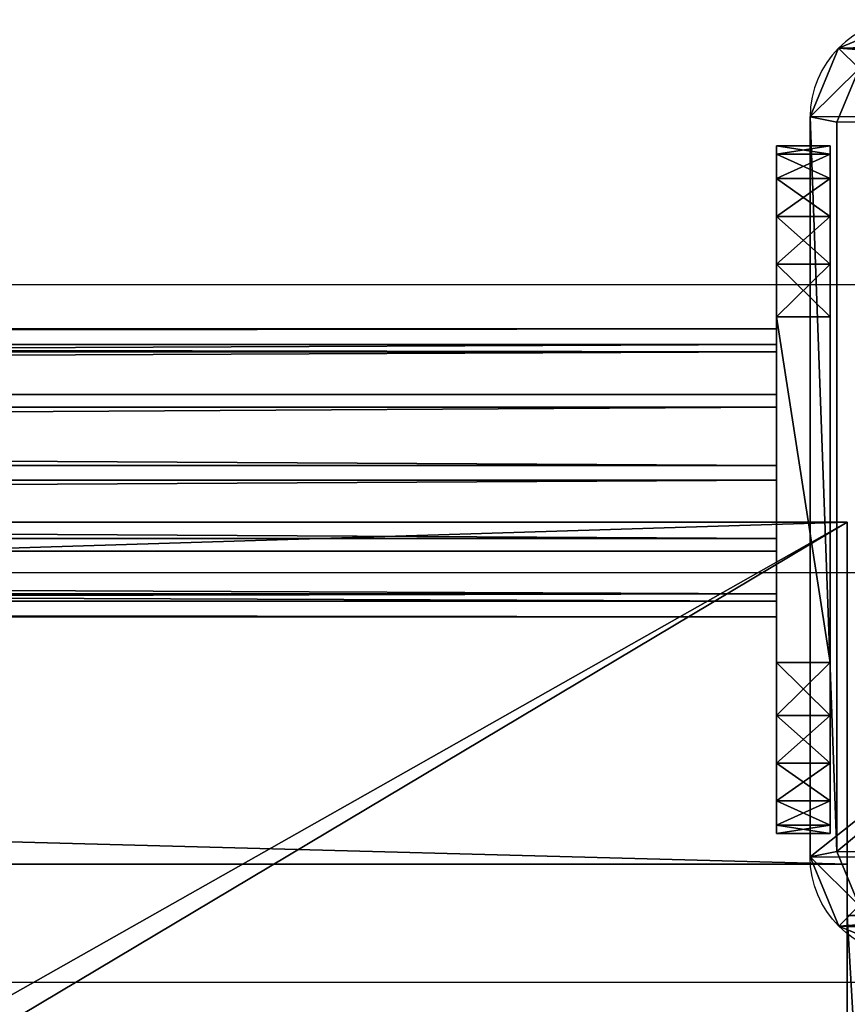
# Model space of a CAD drawing. Units: centimetres. Extents: x -554 to 556, y -208 to 202.
# Drawn here: x 383 to 392, y 38 to 50 of the extents above; entities that cross this region are included whole.
import ezdxf

# ---------------------------------------------------------------- set-up
doc = ezdxf.new("R2010")
doc.units = ezdxf.units.CM
doc.header["$LTSCALE"] = 2.54
doc.layers.get('0').update_dxf_attribs({"true_color": 0xffffff})
doc.layers.add('VP-EQ', color=7, linetype='Continuous', true_color=0x8a3492)

# ---------------------------------------------------------------- blocks, each defined once
blk = doc.blocks.new('Grupuj_71')
at = {"color": 0}
for p, q in [((4.6, 88.9), (153.8, 88.9)), ((4.6, 88.9, 2.1), (153.8, 88.9, 2.1)), ((4.6, 88.9, 2.1), (153.8, 88.9, 2.1)), ((4.6, 88.9), (153.8, 88.9))]:
    blk.add_line(p, q, dxfattribs=at)
mesh = blk.add_polyface(dxfattribs=at)
corners = [(158.4, 4.6, 2.1), (153.8, 84.3, 2.1), (153.8, 4.6, 2.1), (158.4, 84.3, 2.1), (153.8, 0, 2.1), (4.6, 4.6, 2.1), (4.6, 0, 2.1), (4.6, 84.3, 2.1), (4.6, 88.9, 2.1), (153.8, 88.9, 2.1), (0, 84.3, 2.1), (0, 4.6, 2.1)]
mesh.append_faces([[corners[k] for k in face] for face in [(1, 0, 3), (4, 5, 6), (5, 10, 11)]], dxfattribs={"vtx0": -1, "color": 0})
mesh.append_faces([[corners[k] for k in face] for face in [(0, 1, 2), (7, 4, 8), (8, 4, 9), (9, 2, 1), (10, 5, 7)]], dxfattribs={"vtx0": -1, "vtx1": -1, "color": 0})
mesh.append_faces([[corners[k] for k in face] for face in [(5, 4, 7)]], dxfattribs={"vtx0": -1, "vtx1": -1, "vtx2": -1, "color": 0})
mesh.append_faces([[corners[k] for k in face] for face in [(9, 4, 2)]], dxfattribs={"vtx0": -1, "vtx2": -1, "color": 0})
mesh = blk.add_polyface(dxfattribs=at)
corners = [(158.4, 84.3), (153.8, 4.6), (153.8, 84.3), (158.4, 4.6), (153.8, 88.9), (4.6, 84.3), (4.6, 88.9), (4.6, 4.6), (4.6, 0), (153.8, 0), (0, 4.6), (0, 84.3)]
mesh.append_faces([[corners[k] for k in face] for face in [(1, 0, 3), (4, 5, 6), (5, 10, 11)]], dxfattribs={"vtx0": -1, "color": 0})
mesh.append_faces([[corners[k] for k in face] for face in [(0, 1, 2), (7, 4, 8), (8, 4, 9), (9, 2, 1), (10, 5, 7)]], dxfattribs={"vtx0": -1, "vtx1": -1, "color": 0})
mesh.append_faces([[corners[k] for k in face] for face in [(5, 4, 7)]], dxfattribs={"vtx0": -1, "vtx1": -1, "vtx2": -1, "color": 0})
mesh.append_faces([[corners[k] for k in face] for face in [(9, 4, 2)]], dxfattribs={"vtx0": -1, "vtx2": -1, "color": 0})
at = {"color": 28, "true_color": 0x301b02}
mesh = blk.add_polyface(dxfattribs=at)
corners = [(4.6, 88.9, 2.1), (153.8, 88.9), (4.6, 88.9), (153.8, 88.9, 2.1)]
mesh.append_faces([[corners[k] for k in face] for face in [(0, 1, 2), (1, 0, 3)]], dxfattribs={"vtx0": -1, "color": 28})
blk = doc.blocks.new('Komponent_27')
at = {"color": 18, "true_color": 0x020202, "xscale": 2.503052503052506, "yscale": 2.199288256225859}
blk.add_blockref('Grupuj_71', (13.516, 0, -2.1), dxfattribs=at)
blk = doc.blocks.new('Group_2')
at = {"color": 0}
for p, q in [((0, 149.2), (0, 0)), ((0, 149.2), (0, 0)), ((0, 149.2, 4), (0, 0, 4)), ((0, 149.2, 4), (0, 0, 4)), ((4, 149.2), (4, 0)), ((4, 149.2, 4), (4, 0, 4)), ((4, 149.2), (4, 0)), ((4, 149.2, 4), (4, 0, 4)), ((4, 0), (0, 0)), ((0, 0, 4), (4, 0, 4)), ((4, 0), (0, 0)), ((0, 0, 4), (4, 0, 4)), ((4, 0, 4), (4, 0)), ((4, 0, 4), (4, 0)), ((0, 0), (0, 0, 4)), ((0, 0), (0, 0, 4))]:
    blk.add_line(p, q, dxfattribs=at)
mesh = blk.add_polyface(dxfattribs=at)
corners = [(4, 149.2), (0, 0), (0, 149.2), (4, 0)]
mesh.append_faces([[corners[k] for k in face] for face in [(0, 1, 2), (1, 0, 3)]], dxfattribs={"vtx0": -1, "color": 0})
mesh = blk.add_polyface(dxfattribs=at)
corners = [(0, 149.2, 4), (0, 0), (0, 0, 4), (0, 149.2)]
mesh.append_faces([[corners[k] for k in face] for face in [(0, 1, 2), (1, 0, 3)]], dxfattribs={"vtx0": -1, "color": 0})
mesh = blk.add_polyface(dxfattribs=at)
corners = [(0, 0, 4), (4, 149.2, 4), (0, 149.2, 4), (4, 0, 4)]
mesh.append_faces([[corners[k] for k in face] for face in [(0, 1, 2), (1, 0, 3)]], dxfattribs={"vtx0": -1, "color": 0})
mesh = blk.add_polyface(dxfattribs=at)
corners = [(4, 149.2), (4, 0, 4), (4, 0), (4, 149.2, 4)]
mesh.append_faces([[corners[k] for k in face] for face in [(0, 1, 2), (1, 0, 3)]], dxfattribs={"vtx0": -1, "color": 0})
mesh = blk.add_polyface(dxfattribs=at)
corners = [(4, 0, 4), (0, 0), (4, 0), (0, 0, 4)]
mesh.append_faces([[corners[k] for k in face] for face in [(0, 1, 2), (1, 0, 3)]], dxfattribs={"vtx0": -1, "color": 0})
blk = doc.blocks.new('Grupuj_85')
at = {"color": 18, "true_color": 0x060606}
blk.add_blockref('Group_2', (73.771, -8.7, 3.918), dxfattribs=at)
blk = doc.blocks.new('Grupuj_154')
at = {"color": 0, "rotation": 179.9999999999698}
blk.add_blockref('Grupuj_85', (66.643, 131.8), dxfattribs=at)
blk = doc.blocks.new('Komponent_30')
at = {"color": 0, "xscale": 0.3995121951219508, "yscale": 0.4546925566346971, "rotation": 89.99999999998785}
blk.add_blockref('Komponent_27', (77.738, -18.7, 10), dxfattribs=at)
at = {"color": 0}
blk.add_blockref('Grupuj_154', (-0.034, 0, -0.018), dxfattribs=at)
blk = doc.blocks.new('Group_5')
at = {"color": 0}
for p, q in [((0, 8.041, 6.969), (0, 8.041, 2)), ((0, 8.041, 6.969), (0, 8.041, 2)), ((0, 8.041, 6.969), (0.628, 8.041, 6.969)), ((0, 8.041, 2), (0.628, 8.041, 2)), ((0, 8.041, 6.969), (0.628, 8.041, 6.969)), ((0, 8.041, 2), (0.628, 8.041, 2)), ((0, 7.943, 7.587), (0.628, 7.943, 7.587)), ((0, 7.943, 1.382), (0.628, 7.943, 1.382)), ((0, 7.943, 7.587), (0.628, 7.943, 7.587)), ((0, 7.943, 1.382), (0.628, 7.943, 1.382)), ((0.628, 8.041, 6.969), (0.628, 8.041, 2)), ((0.628, 8.041, 6.969), (0.628, 8.041, 2)), ((0, 7.659, 8.145), (0.628, 7.659, 8.145)), ((0, 7.659, 0.824), (0.628, 7.659, 0.824)), ((0, 7.659, 0.824), (0.628, 7.659, 0.824)), ((0, 7.659, 8.145), (0.628, 7.659, 8.145)), ((0, 7.216, 8.587), (0.628, 7.216, 8.587)), ((0, 7.216, 8.587), (0.628, 7.216, 8.587)), ((0, 7.216, 0.382), (0.628, 7.216, 0.382)), ((0, 7.216, 0.382), (0.628, 7.216, 0.382)), ((0, 6.659, 8.871), (0.628, 6.659, 8.871)), ((0, 6.659, 8.871), (0.628, 6.659, 8.871)), ((0, 6.659, 0.098), (0.628, 6.659, 0.098)), ((0, 6.659, 0.098), (0.628, 6.659, 0.098)), ((0, 2, 8.969), (0, 6.041, 8.969)), ((0, 6.041, 8.969), (0.628, 6.041, 8.969)), ((0, 6.041, 8.969), (0.628, 6.041, 8.969)), ((0, 6.041), (0, 2)), ((0, 6.041), (0.628, 6.041)), ((0, 2, 8.969), (0, 6.041, 8.969)), ((0, 6.041), (0, 2)), ((0, 6.041), (0.628, 6.041)), ((0.628, 2, 8.969), (0.628, 6.041, 8.969)), ((0.628, 2, 8.969), (0.628, 6.041, 8.969)), ((0.628, 6.041), (0.628, 2)), ((0.628, 6.041), (0.628, 2)), ((0, 2, 8.969), (0.628, 2, 8.969)), ((0, 2), (0.628, 2)), ((0, 2), (0.628, 2)), ((0, 2, 8.969), (0.628, 2, 8.969)), ((0, 1.382, 0.098), (0.628, 1.382, 0.098)), ((0, 1.382, 0.098), (0.628, 1.382, 0.098)), ((0, 1.382, 8.871), (0.628, 1.382, 8.871)), ((0, 1.382, 8.871), (0.628, 1.382, 8.871)), ((0, 0.824, 0.382), (0.628, 0.824, 0.382)), ((0, 0.824, 0.382), (0.628, 0.824, 0.382)), ((0, 0.824, 8.587), (0.628, 0.824, 8.587)), ((0, 0.824, 8.587), (0.628, 0.824, 8.587)), ((0, 0.382, 8.145), (0.628, 0.382, 8.145)), ((0, 0.382, 0.824), (0.628, 0.382, 0.824)), ((0, 0.382, 8.145), (0.628, 0.382, 8.145)), ((0, 0.382, 0.824), (0.628, 0.382, 0.824)), ((0, 0.098, 7.587), (0.628, 0.098, 7.587)), ((0, 0.098, 7.587), (0.628, 0.098, 7.587)), ((0, 0.098, 1.382), (0.628, 0.098, 1.382)), ((0, 0.098, 1.382), (0.628, 0.098, 1.382)), ((0, 0, 2), (0, 0, 6.969)), ((0, 0, 6.969), (0.628, 0, 6.969)), ((0, 0, 2), (0.628, 0, 2)), ((0, 0, 2), (0, 0, 6.969)), ((0, 0, 2), (0.628, 0, 2)), ((0, 0, 6.969), (0.628, 0, 6.969)), ((0.628, 0, 2), (0.628, 0, 6.969)), ((0.628, 0, 2), (0.628, 0, 6.969))]:
    blk.add_line(p, q, dxfattribs=at)
at = {"color": 0, "extrusion": (1, 0, 0)}
for centre in [(6.041, 6.969), (6.041, 6.969), (6.041, 6.969), (6.041, 6.969), (6.041, 6.969), (6.041, 6.969), (6.041, 6.969, 0.628), (6.041, 6.969, 0.628), (6.041, 6.969, 0.628), (6.041, 6.969, 0.628), (6.041, 6.969, 0.628), (6.041, 6.969, 0.628)]:
    blk.add_arc(centre, 2, 360, 90, dxfattribs=at)
at = {"color": 0, "extrusion": (-1, 0, 0)}
for centre, start, end in [((-6.041, 2), 180, 270), ((-6.041, 2), 180, 270), ((-6.041, 2), 180, 270), ((-6.041, 2), 180, 270), ((-6.041, 2), 180, 270), ((-6.041, 2), 180, 270), ((-6.041, 2, -0.628), 180, 270), ((-6.041, 2, -0.628), 180, 270), ((-6.041, 2, -0.628), 180, 270), ((-6.041, 2, -0.628), 180, 270), ((-6.041, 2, -0.628), 180, 270), ((-6.041, 2, -0.628), 180, 270), ((-2, 2), 270, 0), ((-2, 2), 270, 0), ((-2, 6.969), 0, 90), ((-2, 2), 270, 0), ((-2, 6.969), 0, 90), ((-2, 6.969), 0, 90), ((-2, 6.969), 0, 90), ((-2, 2), 270, 0), ((-2, 2), 270, 0), ((-2, 6.969), 0, 90), ((-2, 2), 270, 0), ((-2, 6.969), 0, 90), ((-2, 6.969, -0.628), 0, 90), ((-2, 2, -0.628), 270, 0), ((-2, 2, -0.628), 270, 0), ((-2, 2, -0.628), 270, 0), ((-2, 6.969, -0.628), 0, 90), ((-2, 6.969, -0.628), 0, 90), ((-2, 6.969, -0.628), 0, 90), ((-2, 2, -0.628), 270, 0), ((-2, 2, -0.628), 270, 0), ((-2, 6.969, -0.628), 0, 90), ((-2, 2, -0.628), 270, 0), ((-2, 6.969, -0.628), 0, 90)]:
    blk.add_arc(centre, 2, start, end, dxfattribs=at)
at = {"color": 0}
mesh = blk.add_polyface(dxfattribs=at)
corners = [(0, 0, 6.969), (0, 0.098, 1.382), (0, 0, 2), (0, 0.098, 7.587), (0, 0.382, 0.824), (0, 0.382, 8.145), (0, 0.824, 0.382), (0, 0.824, 8.587), (0, 1.382, 0.098), (0, 1.382, 8.871), (0, 2), (0, 2, 8.969), (0, 6.041, 8.969), (0, 6.041), (0, 6.659, 8.871), (0, 6.659, 0.098), (0, 7.216, 8.587), (0, 7.216, 0.382), (0, 7.659, 8.145), (0, 7.659, 0.824), (0, 7.943, 1.382), (0, 7.943, 7.587), (0, 8.041, 2), (0, 8.041, 6.969)]
mesh.append_faces([[corners[k] for k in face] for face in [(0, 1, 2), (22, 21, 23)]], dxfattribs={"vtx0": -1, "color": 0})
mesh.append_faces([[corners[k] for k in face] for face in [(1, 3, 4), (4, 5, 6), (6, 7, 8), (8, 9, 10), (10, 12, 13), (13, 14, 15), (15, 16, 17), (17, 18, 19), (19, 18, 20), (20, 21, 22)]], dxfattribs={"vtx0": -1, "vtx1": -1, "color": 0})
mesh.append_faces([[corners[k] for k in face] for face in [(1, 0, 3), (4, 3, 5), (6, 5, 7), (8, 7, 9), (10, 9, 11), (10, 11, 12), (13, 12, 14), (15, 14, 16), (17, 16, 18), (20, 18, 21)]], dxfattribs={"vtx0": -1, "vtx2": -1, "color": 0})
mesh = blk.add_polyface(dxfattribs=at)
corners = [(0, 8.041, 2), (0.628, 8.041, 6.969), (0.628, 8.041, 2), (0, 8.041, 6.969)]
mesh.append_faces([[corners[k] for k in face] for face in [(0, 1, 2), (1, 0, 3)]], dxfattribs={"vtx0": -1, "color": 0})
mesh = blk.add_polyface(dxfattribs=at)
corners = [(0, 8.041, 6.969), (0.628, 7.943, 7.587), (0.628, 8.041, 6.969), (0, 7.943, 7.587)]
mesh.append_faces([[corners[k] for k in face] for face in [(0, 1, 2), (1, 0, 3)]], dxfattribs={"vtx0": -1, "color": 0})
mesh = blk.add_polyface(dxfattribs=at)
corners = [(0, 7.943, 1.382), (0.628, 8.041, 2), (0.628, 7.943, 1.382), (0, 8.041, 2)]
mesh.append_faces([[corners[k] for k in face] for face in [(0, 1, 2), (1, 0, 3)]], dxfattribs={"vtx0": -1, "color": 0})
mesh = blk.add_polyface(dxfattribs=at)
corners = [(0, 7.659, 0.824), (0.628, 7.943, 1.382), (0.628, 7.659, 0.824), (0, 7.943, 1.382)]
mesh.append_faces([[corners[k] for k in face] for face in [(0, 1, 2), (1, 0, 3)]], dxfattribs={"vtx0": -1, "color": 0})
mesh = blk.add_polyface(dxfattribs=at)
corners = [(0, 7.943, 7.587), (0.628, 7.659, 8.145), (0.628, 7.943, 7.587), (0, 7.659, 8.145)]
mesh.append_faces([[corners[k] for k in face] for face in [(0, 1, 2), (1, 0, 3)]], dxfattribs={"vtx0": -1, "color": 0})
mesh = blk.add_polyface(dxfattribs=at)
corners = [(0.628, 0.098, 1.382), (0.628, 0, 6.969), (0.628, 0, 2), (0.628, 0.098, 7.587), (0.628, 0.382, 0.824), (0.628, 0.382, 8.145), (0.628, 0.824, 0.382), (0.628, 0.824, 8.587), (0.628, 1.382, 0.098), (0.628, 1.382, 8.871), (0.628, 2), (0.628, 2, 8.969), (0.628, 6.041, 8.969), (0.628, 6.041), (0.628, 6.659, 8.871), (0.628, 6.659, 0.098), (0.628, 7.216, 8.587), (0.628, 7.216, 0.382), (0.628, 7.659, 0.824), (0.628, 7.659, 8.145), (0.628, 7.943, 1.382), (0.628, 7.943, 7.587), (0.628, 8.041, 2), (0.628, 8.041, 6.969)]
mesh.append_faces([[corners[k] for k in face] for face in [(0, 1, 2), (21, 22, 23)]], dxfattribs={"vtx0": -1, "color": 0})
mesh.append_faces([[corners[k] for k in face] for face in [(1, 0, 3), (3, 4, 5), (5, 6, 7), (7, 8, 9), (9, 10, 11), (11, 10, 12), (12, 13, 14), (14, 15, 16), (16, 18, 19), (19, 20, 21)]], dxfattribs={"vtx0": -1, "vtx1": -1, "color": 0})
mesh.append_faces([[corners[k] for k in face] for face in [(3, 0, 4), (5, 4, 6), (7, 6, 8), (9, 8, 10), (12, 10, 13), (14, 13, 15), (16, 15, 17), (16, 17, 18), (19, 18, 20), (21, 20, 22)]], dxfattribs={"vtx0": -1, "vtx2": -1, "color": 0})
mesh = blk.add_polyface(dxfattribs=at)
corners = [(0.628, 7.216, 8.587), (0, 7.659, 8.145), (0, 7.216, 8.587), (0.628, 7.659, 8.145)]
mesh.append_faces([[corners[k] for k in face] for face in [(0, 1, 2), (1, 0, 3)]], dxfattribs={"vtx0": -1, "color": 0})
mesh = blk.add_polyface(dxfattribs=at)
corners = [(0, 7.216, 0.382), (0.628, 7.659, 0.824), (0.628, 7.216, 0.382), (0, 7.659, 0.824)]
mesh.append_faces([[corners[k] for k in face] for face in [(0, 1, 2), (1, 0, 3)]], dxfattribs={"vtx0": -1, "color": 0})
mesh = blk.add_polyface(dxfattribs=at)
corners = [(0.628, 6.659, 8.871), (0, 7.216, 8.587), (0, 6.659, 8.871), (0.628, 7.216, 8.587)]
mesh.append_faces([[corners[k] for k in face] for face in [(0, 1, 2), (1, 0, 3)]], dxfattribs={"vtx0": -1, "color": 0})
mesh = blk.add_polyface(dxfattribs=at)
corners = [(0.628, 7.216, 0.382), (0, 6.659, 0.098), (0, 7.216, 0.382), (0.628, 6.659, 0.098)]
mesh.append_faces([[corners[k] for k in face] for face in [(0, 1, 2), (1, 0, 3)]], dxfattribs={"vtx0": -1, "color": 0})
mesh = blk.add_polyface(dxfattribs=at)
corners = [(0.628, 6.041, 8.969), (0, 6.659, 8.871), (0, 6.041, 8.969), (0.628, 6.659, 8.871)]
mesh.append_faces([[corners[k] for k in face] for face in [(0, 1, 2), (1, 0, 3)]], dxfattribs={"vtx0": -1, "color": 0})
mesh = blk.add_polyface(dxfattribs=at)
corners = [(0.628, 6.659, 0.098), (0, 6.041), (0, 6.659, 0.098), (0.628, 6.041)]
mesh.append_faces([[corners[k] for k in face] for face in [(0, 1, 2), (1, 0, 3)]], dxfattribs={"vtx0": -1, "color": 0})
mesh = blk.add_polyface(dxfattribs=at)
corners = [(0.628, 2, 8.969), (0, 6.041, 8.969), (0, 2, 8.969), (0.628, 6.041, 8.969)]
mesh.append_faces([[corners[k] for k in face] for face in [(0, 1, 2), (1, 0, 3)]], dxfattribs={"vtx0": -1, "color": 0})
mesh = blk.add_polyface(dxfattribs=at)
corners = [(0, 6.041), (0.628, 2), (0, 2), (0.628, 6.041)]
mesh.append_faces([[corners[k] for k in face] for face in [(0, 1, 2), (1, 0, 3)]], dxfattribs={"vtx0": -1, "color": 0})
mesh = blk.add_polyface(dxfattribs=at)
corners = [(0.628, 2), (0, 1.382, 0.098), (0, 2), (0.628, 1.382, 0.098)]
mesh.append_faces([[corners[k] for k in face] for face in [(0, 1, 2), (1, 0, 3)]], dxfattribs={"vtx0": -1, "color": 0})
mesh = blk.add_polyface(dxfattribs=at)
corners = [(0.628, 1.382, 8.871), (0, 2, 8.969), (0, 1.382, 8.871), (0.628, 2, 8.969)]
mesh.append_faces([[corners[k] for k in face] for face in [(0, 1, 2), (1, 0, 3)]], dxfattribs={"vtx0": -1, "color": 0})
mesh = blk.add_polyface(dxfattribs=at)
corners = [(0.628, 1.382, 0.098), (0, 0.824, 0.382), (0, 1.382, 0.098), (0.628, 0.824, 0.382)]
mesh.append_faces([[corners[k] for k in face] for face in [(0, 1, 2), (1, 0, 3)]], dxfattribs={"vtx0": -1, "color": 0})
mesh = blk.add_polyface(dxfattribs=at)
corners = [(0.628, 0.824, 8.587), (0, 1.382, 8.871), (0, 0.824, 8.587), (0.628, 1.382, 8.871)]
mesh.append_faces([[corners[k] for k in face] for face in [(0, 1, 2), (1, 0, 3)]], dxfattribs={"vtx0": -1, "color": 0})
mesh = blk.add_polyface(dxfattribs=at)
corners = [(0.628, 0.382, 0.824), (0, 0.824, 0.382), (0.628, 0.824, 0.382), (0, 0.382, 0.824)]
mesh.append_faces([[corners[k] for k in face] for face in [(0, 1, 2), (1, 0, 3)]], dxfattribs={"vtx0": -1, "color": 0})
mesh = blk.add_polyface(dxfattribs=at)
corners = [(0.628, 0.824, 8.587), (0, 0.382, 8.145), (0.628, 0.382, 8.145), (0, 0.824, 8.587)]
mesh.append_faces([[corners[k] for k in face] for face in [(0, 1, 2), (1, 0, 3)]], dxfattribs={"vtx0": -1, "color": 0})
mesh = blk.add_polyface(dxfattribs=at)
corners = [(0.628, 0.382, 8.145), (0, 0.098, 7.587), (0.628, 0.098, 7.587), (0, 0.382, 8.145)]
mesh.append_faces([[corners[k] for k in face] for face in [(0, 1, 2), (1, 0, 3)]], dxfattribs={"vtx0": -1, "color": 0})
mesh = blk.add_polyface(dxfattribs=at)
corners = [(0.628, 0.098, 1.382), (0, 0.382, 0.824), (0.628, 0.382, 0.824), (0, 0.098, 1.382)]
mesh.append_faces([[corners[k] for k in face] for face in [(0, 1, 2), (1, 0, 3)]], dxfattribs={"vtx0": -1, "color": 0})
mesh = blk.add_polyface(dxfattribs=at)
corners = [(0.628, 0.098, 7.587), (0, 0, 6.969), (0.628, 0, 6.969), (0, 0.098, 7.587)]
mesh.append_faces([[corners[k] for k in face] for face in [(0, 1, 2), (1, 0, 3)]], dxfattribs={"vtx0": -1, "color": 0})
mesh = blk.add_polyface(dxfattribs=at)
corners = [(0.628, 0, 2), (0, 0.098, 1.382), (0.628, 0.098, 1.382), (0, 0, 2)]
mesh.append_faces([[corners[k] for k in face] for face in [(0, 1, 2), (1, 0, 3)]], dxfattribs={"vtx0": -1, "color": 0})
mesh = blk.add_polyface(dxfattribs=at)
corners = [(0.628, 0, 6.969), (0, 0, 2), (0.628, 0, 2), (0, 0, 6.969)]
mesh.append_faces([[corners[k] for k in face] for face in [(0, 1, 2), (1, 0, 3)]], dxfattribs={"vtx0": -1, "color": 0})
blk = doc.blocks.new('Komponent_535')
at = {"color": 253, "true_color": 0xa8a8a8, "extrusion": (-1, 0, -4.44089e-16), "rotation": 270.0000000000001}
blk.add_blockref('Group_5', (-8.565, 0.8, -9), dxfattribs=at)
blk = doc.blocks.new('Group_4')
at = {"color": 0}
for p, q in [((147.744, 3.366, 1.598), (0, 3.366, 1.598)), ((147.744, 3.366, 1.598), (0, 3.366, 1.598)), ((147.744, 3.183, 2.451), (0, 3.183, 2.451)), ((147.744, 3.183, 2.451), (0, 3.183, 2.451)), ((147.744, 3.098, 0.768), (0, 3.098, 0.768)), ((147.744, 3.098, 0.768), (0, 3.098, 0.768)), ((147.744, 2.598, 3.098), (0, 2.598, 3.098)), ((147.744, 2.598, 3.098), (0, 2.598, 3.098)), ((147.744, 2.451, 0.183), (0, 2.451, 0.183)), ((147.744, 2.451, 0.183), (0, 2.451, 0.183)), ((147.744, 1.768, 3.366), (0, 1.768, 3.366)), ((147.744, 1.768, 3.366), (0, 1.768, 3.366)), ((147.744, 1.598), (0, 1.598)), ((147.744, 1.598), (0, 1.598)), ((147.744, 0.915, 3.183), (0, 0.915, 3.183)), ((147.744, 0.915, 3.183), (0, 0.915, 3.183)), ((147.744, 0.768, 0.268), (0, 0.768, 0.268)), ((147.744, 0.768, 0.268), (0, 0.768, 0.268)), ((147.744, 0.268, 2.598), (0, 0.268, 2.598)), ((147.744, 0.268, 2.598), (0, 0.268, 2.598)), ((147.744, 0.183, 0.915), (0, 0.183, 0.915)), ((147.744, 0.183, 0.915), (0, 0.183, 0.915)), ((147.744, 0, 1.768), (0, 0, 1.768)), ((147.744, 0, 1.768), (0, 0, 1.768))]:
    blk.add_line(p, q, dxfattribs=at)
at = {"color": 0, "extrusion": (-1, 0, 0)}
blk.add_circle((-1.683, 1.683, -147.744), 1.685, dxfattribs=at)
blk.add_circle((-1.683, 1.683, -147.744), 1.685, dxfattribs=at)
blk.add_circle((-1.683, 1.683, -147.744), 1.685, dxfattribs=at)
blk.add_circle((-1.683, 1.683, -147.744), 1.685, dxfattribs=at)
blk.add_circle((-1.683, 1.683, -147.744), 1.685, dxfattribs=at)
blk.add_circle((-1.683, 1.683, -147.744), 1.685, dxfattribs=at)
blk.add_circle((-1.683, 1.683, -147.744), 1.685, dxfattribs=at)
blk.add_circle((-1.683, 1.683, -147.744), 1.685, dxfattribs=at)
blk.add_circle((-1.683, 1.683, -147.744), 1.685, dxfattribs=at)
blk.add_circle((-1.683, 1.683, -147.744), 1.685, dxfattribs=at)
blk.add_circle((-1.683, 1.683, -147.744), 1.685, dxfattribs=at)
blk.add_circle((-1.683, 1.683, -147.744), 1.685, dxfattribs=at)
blk.add_circle((-1.683, 1.683, -147.744), 1.685, dxfattribs=at)
at = {"color": 0}
mesh = blk.add_polyface(dxfattribs=at)
corners = [(0, 3.366, 1.598), (147.744, 3.098, 0.768), (0, 3.098, 0.768), (147.744, 3.366, 1.598)]
mesh.append_faces([[corners[k] for k in face] for face in [(0, 1, 2), (1, 0, 3)]], dxfattribs={"vtx0": -1, "color": 0})
mesh = blk.add_polyface(dxfattribs=at)
corners = [(0, 3.183, 2.451), (147.744, 3.366, 1.598), (0, 3.366, 1.598), (147.744, 3.183, 2.451)]
mesh.append_faces([[corners[k] for k in face] for face in [(0, 1, 2), (1, 0, 3)]], dxfattribs={"vtx0": -1, "color": 0})
mesh = blk.add_polyface(dxfattribs=at)
corners = [(147.744, 0.183, 0.915), (147.744, 0.268, 2.598), (147.744, 0, 1.768), (147.744, 0.768, 0.268), (147.744, 0.915, 3.183), (147.744, 1.598), (147.744, 1.768, 3.366), (147.744, 2.451, 0.183), (147.744, 2.598, 3.098), (147.744, 3.098, 0.768), (147.744, 3.183, 2.451), (147.744, 3.366, 1.598)]
mesh.append_faces([[corners[k] for k in face] for face in [(0, 1, 2), (10, 9, 11)]], dxfattribs={"vtx0": -1, "color": 0})
mesh.append_faces([[corners[k] for k in face] for face in [(1, 3, 4), (4, 5, 6), (6, 7, 8), (8, 9, 10)]], dxfattribs={"vtx0": -1, "vtx1": -1, "color": 0})
mesh.append_faces([[corners[k] for k in face] for face in [(1, 0, 3), (4, 3, 5), (6, 5, 7), (8, 7, 9)]], dxfattribs={"vtx0": -1, "vtx2": -1, "color": 0})
mesh = blk.add_polyface(dxfattribs=at)
corners = [(0, 2.598, 3.098), (147.744, 3.183, 2.451), (0, 3.183, 2.451), (147.744, 2.598, 3.098)]
mesh.append_faces([[corners[k] for k in face] for face in [(0, 1, 2), (1, 0, 3)]], dxfattribs={"vtx0": -1, "color": 0})
mesh = blk.add_polyface(dxfattribs=at)
corners = [(147.744, 3.098, 0.768), (0, 2.451, 0.183), (0, 3.098, 0.768), (147.744, 2.451, 0.183)]
mesh.append_faces([[corners[k] for k in face] for face in [(0, 1, 2), (1, 0, 3)]], dxfattribs={"vtx0": -1, "color": 0})
mesh = blk.add_polyface(dxfattribs=at)
corners = [(147.744, 1.768, 3.366), (0, 2.598, 3.098), (0, 1.768, 3.366), (147.744, 2.598, 3.098)]
mesh.append_faces([[corners[k] for k in face] for face in [(0, 1, 2), (1, 0, 3)]], dxfattribs={"vtx0": -1, "color": 0})
mesh = blk.add_polyface(dxfattribs=at)
corners = [(147.744, 2.451, 0.183), (0, 1.598), (0, 2.451, 0.183), (147.744, 1.598)]
mesh.append_faces([[corners[k] for k in face] for face in [(0, 1, 2), (1, 0, 3)]], dxfattribs={"vtx0": -1, "color": 0})
mesh = blk.add_polyface(dxfattribs=at)
corners = [(147.744, 0.915, 3.183), (0, 1.768, 3.366), (0, 0.915, 3.183), (147.744, 1.768, 3.366)]
mesh.append_faces([[corners[k] for k in face] for face in [(0, 1, 2), (1, 0, 3)]], dxfattribs={"vtx0": -1, "color": 0})
mesh = blk.add_polyface(dxfattribs=at)
corners = [(147.744, 1.598), (0, 0.768, 0.268), (0, 1.598), (147.744, 0.768, 0.268)]
mesh.append_faces([[corners[k] for k in face] for face in [(0, 1, 2), (1, 0, 3)]], dxfattribs={"vtx0": -1, "color": 0})
mesh = blk.add_polyface(dxfattribs=at)
corners = [(147.744, 0.268, 2.598), (0, 0.915, 3.183), (0, 0.268, 2.598), (147.744, 0.915, 3.183)]
mesh.append_faces([[corners[k] for k in face] for face in [(0, 1, 2), (1, 0, 3)]], dxfattribs={"vtx0": -1, "color": 0})
mesh = blk.add_polyface(dxfattribs=at)
corners = [(147.744, 0.183, 0.915), (0, 0.768, 0.268), (147.744, 0.768, 0.268), (0, 0.183, 0.915)]
mesh.append_faces([[corners[k] for k in face] for face in [(0, 1, 2), (1, 0, 3)]], dxfattribs={"vtx0": -1, "color": 0})
mesh = blk.add_polyface(dxfattribs=at)
corners = [(147.744, 0.268, 2.598), (0, 0, 1.768), (147.744, 0, 1.768), (0, 0.268, 2.598)]
mesh.append_faces([[corners[k] for k in face] for face in [(0, 1, 2), (1, 0, 3)]], dxfattribs={"vtx0": -1, "color": 0})
mesh = blk.add_polyface(dxfattribs=at)
corners = [(147.744, 0, 1.768), (0, 0.183, 0.915), (147.744, 0.183, 0.915), (0, 0, 1.768)]
mesh.append_faces([[corners[k] for k in face] for face in [(0, 1, 2), (1, 0, 3)]], dxfattribs={"vtx0": -1, "color": 0})
blk = doc.blocks.new('Komponent_23')
at = {"color": 0, "extrusion": (-1, 1.22125e-15, -4.44089e-16), "rotation": 270}
blk.add_blockref('Komponent_535', (-8.565, 9, -136.744), dxfattribs=at)
at = {"color": 253, "true_color": 0xa8a8a8}
blk.add_blockref('Group_4', (-11.8, 2.534, 2.784), dxfattribs=at)
blk = doc.blocks.new('Grupuj_23')
at = {"color": 0}
for p, q in [((1.134, 10.824, 1.5), (9.7, 10.824, 1.5)), ((1.134, 10.824, 1.5), (1.195, 10.515, 1.8)), ((1.134, 10.824, 1.5), (1.195, 10.515, 1.8)), ((1.134, 10.824), (9.7, 10.824)), ((1.134, 10.824, 1.5), (1.134, 10.824)), ((1.134, 10.824, 1.5), (9.7, 10.824, 1.5)), ((1.134, 10.824), (9.7, 10.824)), ((1.134, 10.824, 1.5), (1.134, 10.824)), ((9.7, 10.824, 1.5), (9.639, 10.515, 1.8)), ((9.7, 10.824, 1.5), (9.639, 10.515, 1.8)), ((9.7, 10.824, 1.5), (9.7, 10.824)), ((9.7, 10.824, 1.5), (9.7, 10.824)), ((0.332, 10.492, 1.5), (0.569, 10.255, 1.8)), ((0.332, 10.492, 1.5), (0.569, 10.255, 1.8)), ((0.332, 10.492, 1.5), (0.332, 10.492)), ((0.332, 10.492, 1.5), (0.332, 10.492)), ((9.639, 10.515, 1.8), (1.195, 10.515, 1.8)), ((9.639, 10.515, 1.8), (1.195, 10.515, 1.8)), ((10.495, 10.495, 1.5), (10.258, 10.258, 1.8)), ((10.495, 10.495, 1.5), (10.258, 10.258, 1.8)), ((10.495, 10.495, 1.5), (10.495, 10.495)), ((10.495, 10.495, 1.5), (10.495, 10.495)), ((0, 1.108, 1.5), (0, 9.691, 1.5)), ((0.309, 9.629, 1.8), (0, 9.691, 1.5)), ((0.309, 9.629, 1.8), (0, 9.691, 1.5)), ((0, 1.108), (0, 9.691)), ((0, 1.108, 1.5), (0, 9.691, 1.5)), ((0, 9.691, 1.5), (0, 9.691)), ((0, 1.108), (0, 9.691)), ((0, 9.691, 1.5), (0, 9.691)), ((10.824, 9.7, 1.5), (10.515, 9.639, 1.8)), ((10.824, 9.7, 1.5), (10.515, 9.639, 1.8)), ((10.824, 9.7, 1.5), (10.824, 1.104, 1.5)), ((10.824, 9.7), (10.824, 1.104)), ((10.824, 9.7, 1.5), (10.824, 9.7)), ((10.824, 9.7, 1.5), (10.824, 1.104, 1.5)), ((10.824, 9.7, 1.5), (10.824, 9.7)), ((10.824, 9.7), (10.824, 1.104)), ((0.309, 9.629, 1.8), (0.309, 1.169, 1.8)), ((0.309, 9.629, 1.8), (0.309, 1.169, 1.8)), ((10.515, 1.166, 1.8), (10.515, 9.639, 1.8)), ((10.515, 1.166, 1.8), (10.515, 9.639, 1.8)), ((0, 1.108, 1.5), (0.309, 1.169, 1.8)), ((0, 1.108, 1.5), (0.309, 1.169, 1.8)), ((10.824, 1.104, 1.5), (10.515, 1.166, 1.8)), ((10.824, 1.104, 1.5), (10.515, 1.166, 1.8)), ((0, 1.108, 1.5), (0, 1.108)), ((0, 1.108, 1.5), (0, 1.108)), ((10.824, 1.104, 1.5), (10.824, 1.104)), ((10.824, 1.104, 1.5), (10.824, 1.104)), ((0.325, 0.325, 1.5), (0.561, 0.561, 1.8)), ((0.325, 0.325, 1.5), (0.561, 0.561, 1.8)), ((10.501, 0.323, 1.5), (10.264, 0.56, 1.8)), ((10.501, 0.323, 1.5), (10.264, 0.56, 1.8)), ((0.325, 0.325, 1.5), (0.325, 0.325)), ((0.325, 0.325, 1.5), (0.325, 0.325)), ((1.108, 0, 1.5), (1.169, 0.309, 1.8)), ((1.108, 0, 1.5), (1.169, 0.309, 1.8)), ((1.169, 0.309, 1.8), (9.658, 0.309, 1.8)), ((1.169, 0.309, 1.8), (9.658, 0.309, 1.8)), ((9.72, 0, 1.5), (9.658, 0.309, 1.8)), ((9.72, 0, 1.5), (9.658, 0.309, 1.8)), ((10.501, 0.323, 1.5), (10.501, 0.323)), ((10.501, 0.323, 1.5), (10.501, 0.323)), ((9.72, 0, 1.5), (1.108, 0, 1.5)), ((9.72, 0), (1.108, 0)), ((1.108, 0, 1.5), (1.108, 0)), ((9.72, 0), (1.108, 0)), ((9.72, 0, 1.5), (1.108, 0, 1.5)), ((1.108, 0, 1.5), (1.108, 0)), ((9.72, 0, 1.5), (9.72, 0)), ((9.72, 0, 1.5), (9.72, 0))]:
    blk.add_line(p, q, dxfattribs=at)
at = {"color": 0, "extrusion": (0, 0, -1)}
for centre in [(-1.134, 9.691, -1.5), (-1.134, 9.691, -1.5), (-1.134, 9.691), (-1.134, 9.691, -1.5), (-1.134, 9.691), (-1.134, 9.691, -1.5), (-1.134, 9.691)]:
    blk.add_arc(centre, 1.134, 0, 90, dxfattribs=at)
at = {"color": 0}
for centre, radius, start, end in [((9.7, 9.7, 1.5), 1.124, 0, 90), ((9.7, 9.7, 1.5), 1.124, 0, 90), ((9.7, 9.7, 1.5), 1.124, 0, 90), ((9.7, 9.7), 1.124, 0, 90), ((9.7, 9.7, 1.5), 1.124, 0, 90), ((9.7, 9.7), 1.124, 0, 90), ((9.7, 9.7), 1.124, 0, 90), ((1.108, 1.108, 1.5), 1.108, 180, 270), ((1.108, 1.108, 1.5), 1.108, 180, 270), ((1.108, 1.108), 1.108, 180, 270), ((1.108, 1.108), 1.108, 180, 270), ((1.108, 1.108, 1.5), 1.108, 180, 270), ((1.108, 1.108), 1.108, 180, 270), ((1.108, 1.108, 1.5), 1.108, 180, 270), ((9.72, 1.104, 1.5), 1.104, 270, 0), ((9.72, 1.104), 1.104, 270, 0), ((9.72, 1.104, 1.5), 1.104, 270, 0), ((9.72, 1.104), 1.104, 270, 0), ((9.72, 1.104, 1.5), 1.104, 270, 0), ((9.72, 1.104, 1.5), 1.104, 270, 0), ((9.72, 1.104), 1.104, 270, 0)]:
    blk.add_arc(centre, radius, start, end, dxfattribs=at)
mesh = blk.add_polyface(dxfattribs=at)
corners = [(0.332, 10.492), (0, 1.108), (0, 9.691), (0.325, 0.325), (1.108, 0), (1.134, 10.824), (9.72, 0), (9.7, 10.824), (10.495, 10.495), (10.501, 0.323), (10.824, 9.7), (10.824, 1.104)]
mesh.append_faces([[corners[k] for k in face] for face in [(0, 1, 2), (9, 10, 11)]], dxfattribs={"vtx0": -1, "color": 0})
mesh.append_faces([[corners[k] for k in face] for face in [(1, 0, 3), (3, 0, 4), (4, 5, 6), (6, 8, 9)]], dxfattribs={"vtx0": -1, "vtx1": -1, "color": 0})
mesh.append_faces([[corners[k] for k in face] for face in [(4, 0, 5), (6, 5, 7), (6, 7, 8), (9, 8, 10)]], dxfattribs={"vtx0": -1, "vtx2": -1, "color": 0})
mesh = blk.add_polyface(dxfattribs=at)
corners = [(0.569, 10.255, 1.8), (1.134, 10.824, 1.5), (0.332, 10.492, 1.5), (1.195, 10.515, 1.8)]
mesh.append_faces([[corners[k] for k in face] for face in [(0, 1, 2), (1, 0, 3)]], dxfattribs={"vtx0": -1, "color": 0})
mesh = blk.add_polyface(dxfattribs=at)
corners = [(0.332, 10.492, 1.5), (1.134, 10.824), (0.332, 10.492), (1.134, 10.824, 1.5)]
mesh.append_faces([[corners[k] for k in face] for face in [(0, 1, 2), (1, 0, 3)]], dxfattribs={"vtx0": -1, "color": 0})
mesh = blk.add_polyface(dxfattribs=at)
corners = [(1.195, 10.515, 1.8), (9.7, 10.824, 1.5), (1.134, 10.824, 1.5), (9.639, 10.515, 1.8)]
mesh.append_faces([[corners[k] for k in face] for face in [(0, 1, 2), (1, 0, 3)]], dxfattribs={"vtx0": -1, "color": 0})
mesh = blk.add_polyface(dxfattribs=at)
corners = [(1.134, 10.824), (9.7, 10.824, 1.5), (9.7, 10.824), (1.134, 10.824, 1.5)]
mesh.append_faces([[corners[k] for k in face] for face in [(0, 1, 2), (1, 0, 3)]], dxfattribs={"vtx0": -1, "color": 0})
mesh = blk.add_polyface(dxfattribs=at)
corners = [(10.258, 10.258, 1.8), (9.7, 10.824, 1.5), (9.639, 10.515, 1.8), (10.495, 10.495, 1.5)]
mesh.append_faces([[corners[k] for k in face] for face in [(0, 1, 2), (1, 0, 3)]], dxfattribs={"vtx0": -1, "color": 0})
mesh = blk.add_polyface(dxfattribs=at)
corners = [(9.7, 10.824, 1.5), (10.495, 10.495), (9.7, 10.824), (10.495, 10.495, 1.5)]
mesh.append_faces([[corners[k] for k in face] for face in [(0, 1, 2), (1, 0, 3)]], dxfattribs={"vtx0": -1, "color": 0})
mesh = blk.add_polyface(dxfattribs=at)
corners = [(0.309, 9.629, 1.8), (0.332, 10.492, 1.5), (0, 9.691, 1.5), (0.569, 10.255, 1.8)]
mesh.append_faces([[corners[k] for k in face] for face in [(0, 1, 2), (1, 0, 3)]], dxfattribs={"vtx0": -1, "color": 0})
mesh = blk.add_polyface(dxfattribs=at)
corners = [(0.332, 10.492, 1.5), (0, 9.691), (0, 9.691, 1.5), (0.332, 10.492)]
mesh.append_faces([[corners[k] for k in face] for face in [(0, 1, 2), (1, 0, 3)]], dxfattribs={"vtx0": -1, "color": 0})
mesh = blk.add_polyface(dxfattribs=at)
corners = [(0.561, 0.561, 1.8), (0.309, 9.629, 1.8), (0.309, 1.169, 1.8), (0.569, 10.255, 1.8), (1.169, 0.309, 1.8), (1.195, 10.515, 1.8), (9.658, 0.309, 1.8), (9.639, 10.515, 1.8), (10.258, 10.258, 1.8), (10.264, 0.56, 1.8), (10.515, 9.639, 1.8), (10.515, 1.166, 1.8)]
mesh.append_faces([[corners[k] for k in face] for face in [(0, 1, 2), (10, 9, 11)]], dxfattribs={"vtx0": -1, "color": 0})
mesh.append_faces([[corners[k] for k in face] for face in [(1, 0, 3), (3, 4, 5), (5, 6, 7), (7, 6, 8), (8, 9, 10)]], dxfattribs={"vtx0": -1, "vtx1": -1, "color": 0})
mesh.append_faces([[corners[k] for k in face] for face in [(3, 0, 4), (5, 4, 6), (8, 6, 9)]], dxfattribs={"vtx0": -1, "vtx2": -1, "color": 0})
mesh = blk.add_polyface(dxfattribs=at)
corners = [(10.515, 9.639, 1.8), (10.495, 10.495, 1.5), (10.258, 10.258, 1.8), (10.824, 9.7, 1.5)]
mesh.append_faces([[corners[k] for k in face] for face in [(0, 1, 2), (1, 0, 3)]], dxfattribs={"vtx0": -1, "color": 0})
mesh = blk.add_polyface(dxfattribs=at)
corners = [(10.495, 10.495), (10.824, 9.7, 1.5), (10.824, 9.7), (10.495, 10.495, 1.5)]
mesh.append_faces([[corners[k] for k in face] for face in [(0, 1, 2), (1, 0, 3)]], dxfattribs={"vtx0": -1, "color": 0})
mesh = blk.add_polyface(dxfattribs=at)
corners = [(0, 1.108, 1.5), (0.309, 9.629, 1.8), (0, 9.691, 1.5), (0.309, 1.169, 1.8)]
mesh.append_faces([[corners[k] for k in face] for face in [(0, 1, 2), (1, 0, 3)]], dxfattribs={"vtx0": -1, "color": 0})
mesh = blk.add_polyface(dxfattribs=at)
corners = [(0, 9.691, 1.5), (0, 1.108), (0, 1.108, 1.5), (0, 9.691)]
mesh.append_faces([[corners[k] for k in face] for face in [(0, 1, 2), (1, 0, 3)]], dxfattribs={"vtx0": -1, "color": 0})
mesh = blk.add_polyface(dxfattribs=at)
corners = [(10.824, 1.104, 1.5), (10.515, 9.639, 1.8), (10.515, 1.166, 1.8), (10.824, 9.7, 1.5)]
mesh.append_faces([[corners[k] for k in face] for face in [(0, 1, 2), (1, 0, 3)]], dxfattribs={"vtx0": -1, "color": 0})
mesh = blk.add_polyface(dxfattribs=at)
corners = [(10.824, 9.7), (10.824, 1.104, 1.5), (10.824, 1.104), (10.824, 9.7, 1.5)]
mesh.append_faces([[corners[k] for k in face] for face in [(0, 1, 2), (1, 0, 3)]], dxfattribs={"vtx0": -1, "color": 0})
mesh = blk.add_polyface(dxfattribs=at)
corners = [(0.325, 0.325, 1.5), (0.309, 1.169, 1.8), (0, 1.108, 1.5), (0.561, 0.561, 1.8)]
mesh.append_faces([[corners[k] for k in face] for face in [(0, 1, 2), (1, 0, 3)]], dxfattribs={"vtx0": -1, "color": 0})
mesh = blk.add_polyface(dxfattribs=at)
corners = [(10.501, 0.323, 1.5), (10.515, 1.166, 1.8), (10.264, 0.56, 1.8), (10.824, 1.104, 1.5)]
mesh.append_faces([[corners[k] for k in face] for face in [(0, 1, 2), (1, 0, 3)]], dxfattribs={"vtx0": -1, "color": 0})
mesh = blk.add_polyface(dxfattribs=at)
corners = [(0, 1.108, 1.5), (0.325, 0.325), (0.325, 0.325, 1.5), (0, 1.108)]
mesh.append_faces([[corners[k] for k in face] for face in [(0, 1, 2), (1, 0, 3)]], dxfattribs={"vtx0": -1, "color": 0})
mesh = blk.add_polyface(dxfattribs=at)
corners = [(10.824, 1.104), (10.501, 0.323, 1.5), (10.501, 0.323), (10.824, 1.104, 1.5)]
mesh.append_faces([[corners[k] for k in face] for face in [(0, 1, 2), (1, 0, 3)]], dxfattribs={"vtx0": -1, "color": 0})
mesh = blk.add_polyface(dxfattribs=at)
corners = [(1.108, 0, 1.5), (0.561, 0.561, 1.8), (0.325, 0.325, 1.5), (1.169, 0.309, 1.8)]
mesh.append_faces([[corners[k] for k in face] for face in [(0, 1, 2), (1, 0, 3)]], dxfattribs={"vtx0": -1, "color": 0})
mesh = blk.add_polyface(dxfattribs=at)
corners = [(9.72, 0, 1.5), (10.264, 0.56, 1.8), (9.658, 0.309, 1.8), (10.501, 0.323, 1.5)]
mesh.append_faces([[corners[k] for k in face] for face in [(0, 1, 2), (1, 0, 3)]], dxfattribs={"vtx0": -1, "color": 0})
mesh = blk.add_polyface(dxfattribs=at)
corners = [(1.108, 0, 1.5), (0.325, 0.325), (1.108, 0), (0.325, 0.325, 1.5)]
mesh.append_faces([[corners[k] for k in face] for face in [(0, 1, 2), (1, 0, 3)]], dxfattribs={"vtx0": -1, "color": 0})
mesh = blk.add_polyface(dxfattribs=at)
corners = [(9.72, 0, 1.5), (1.169, 0.309, 1.8), (1.108, 0, 1.5), (9.658, 0.309, 1.8)]
mesh.append_faces([[corners[k] for k in face] for face in [(0, 1, 2), (1, 0, 3)]], dxfattribs={"vtx0": -1, "color": 0})
mesh = blk.add_polyface(dxfattribs=at)
corners = [(10.501, 0.323, 1.5), (9.72, 0), (10.501, 0.323), (9.72, 0, 1.5)]
mesh.append_faces([[corners[k] for k in face] for face in [(0, 1, 2), (1, 0, 3)]], dxfattribs={"vtx0": -1, "color": 0})
mesh = blk.add_polyface(dxfattribs=at)
corners = [(9.72, 0, 1.5), (1.108, 0), (9.72, 0), (1.108, 0, 1.5)]
mesh.append_faces([[corners[k] for k in face] for face in [(0, 1, 2), (1, 0, 3)]], dxfattribs={"vtx0": -1, "color": 0})
blk = doc.blocks.new('Komponent_7')
at = {"color": 18, "true_color": 0x030303, "xscale": 1.01, "yscale": 1.01, "zscale": 1.05468962947323, "rotation": 8.998148564131717e-12}
blk.add_blockref('Grupuj_23', (0.342, 0.302, 0.01), dxfattribs=at)
blk = doc.blocks.new('Komponent_514')
at = {"color": 0}
blk.add_blockref('Komponent_7', (-0.8, -0.8, 22.5), dxfattribs=at)
blk = doc.blocks.new('Grupuj_24')
at = {"color": 0, "rotation": 90.00000000000001}
blk.add_blockref('Komponent_514', (157.4, 1.122, 217.862), dxfattribs=at)
at = {"color": 0}
blk.add_blockref('Komponent_23', (10.628, 2.081, 224.355), dxfattribs=at)
blk = doc.blocks.new('Grupuj_11')
at = {"color": 0}
blk.add_blockref('Grupuj_24', (12.6, 89.378, -127.878), dxfattribs=at)
at = {"color": 0, "rotation": 270.0000000000122}
blk.add_blockref('Komponent_30', (19.5, 83.938, 0.018), dxfattribs=at)
blk = doc.blocks.new('Group_3')
at = {"color": 0}
blk.add_blockref('Grupuj_11', (638.169, 0), dxfattribs=at)
blk = doc.blocks.new('2708_')
at = {"color": 0}
for p, q in [((880.901, 294.678), (1028.425, 294.678)), ((880.901, 291.312), (1028.429, 291.312)), ((882.768, 286.522), (1027.368, 286.522))]:
    blk.add_line(p, q, dxfattribs=at)
blk = doc.blocks.new('2708_2D')
at = {"layer": 'VP-EQ', "color": 0}
blk.add_blockref('2708_', (0, 0), dxfattribs=at)

msp = doc.modelspace()

# ---------------------------------------------------------------- block references
at = {"color": 0}
msp.add_blockref('Group_3', (-405.964, -51.254), dxfattribs=at)
at = {"layer": 'VP-EQ', "color": 0}
msp.add_blockref('2708_2D', (-634.596, -248.054), dxfattribs=at)

doc.saveas('drawing.dxf')
